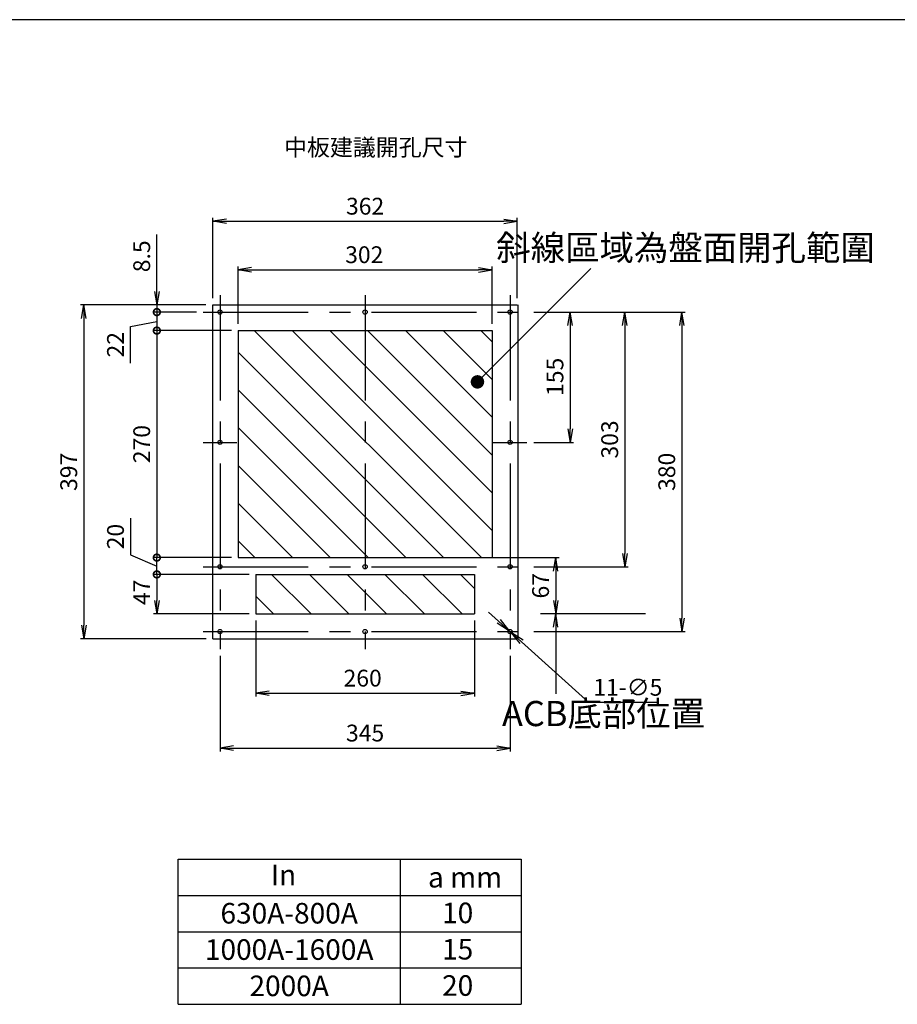
# Model space of a CAD drawing. Extents: x 540 to 11951, y -2147 to 3685.
# Drawn here: x 5886 to 6929, y 2514 to 3685 of the extents above; entities that cross this region are included whole.
import ezdxf

# ---------------------------------------------------------------- set-up
doc = ezdxf.new("R2010")
doc.units = 0
doc.header["$LTSCALE"] = 40
doc.header["$MEASUREMENT"] = 0
doc.linetypes.add('CENTER', pattern=[2, 1.25, -0.25, 0.25, -0.25])
doc.layers.get('0').update_dxf_attribs({"linetype": 'CONTINUOUS'})
doc.layers.get('DEFPOINTS').update_dxf_attribs({"linetype": 'CONTINUOUS'})
for name, color, linetype in [('1', 1, 'CENTER'), ('2', 2, 'CONTINUOUS'), ('3', 2, 'CONTINUOUS'), ('HIDDENTEXT', 4, 'CONTINUOUS')]:
    doc.layers.add(name, color=color, linetype=linetype)
doc.layers.add('4', color=4, linetype='CONTINUOUS', lineweight=13)
doc.styles.add('A', font='txt')
doc.styles.add('LMP', font='simplex.shx', dxfattribs={"width": 0.85, "bigfont": 'chineset.shx'})
doc.styles.add('Romans', font='romans.shx', dxfattribs={"bigfont": 'chineset.shx'})
doc.styles.add('文字', font='txt')
doc.dimstyles.new('A4', dxfattribs={"dimscale": 8, "dimtxt": 2.5, "dimasz": 2, "dimexe": 0.5, "dimexo": 1, "dimgap": 1, "dimtad": 1, "dimdec": 4, "dimdsep": 46, "dimlunit": 6, "dimtxsty": 'LMP', "dimblk": 'OPEN', "dimcen": 0.5, "dimadec": 4, "dimazin": 2, "dimtfac": 1, "dimtdec": 4, "dimtmove": 0, "dimatfit": 3, "dimldrblk": 'OPEN', "dimfxl": 1, "dimtolj": 1, "dimtzin": 0, "dimarcsym": 0})
doc.dimstyles.new('複本 A4', dxfattribs={"dimscale": 8, "dimtxt": 2.5, "dimasz": 2, "dimexe": 0.5, "dimexo": 1, "dimgap": 1, "dimtad": 1, "dimtoh": 1, "dimdec": 4, "dimdsep": 46, "dimlunit": 6, "dimtxsty": 'LMP', "dimblk": 'OPEN', "dimcen": 0.5, "dimadec": 4, "dimazin": 2, "dimtfac": 1, "dimtdec": 4, "dimtmove": 0, "dimatfit": 3, "dimldrblk": 'OPEN', "dimfxl": 1, "dimtolj": 1, "dimtzin": 0, "dimarcsym": 0})

# ---------------------------------------------------------------- blocks, each defined once
blk = doc.blocks.new('_Open')
at = {"color": 0, "linetype": 'ByBlock', "lineweight": -2}
for p, q in [((-1, 0.167), (0, 0)), ((-1, -0.167), (0, 0)), ((0, 0), (-1, 0))]:
    blk.add_line(p, q, dxfattribs=at)
blk = doc.blocks.new('*D1210')
at = {"layer": '2', "color": 0, "lineweight": -2}
for p, q in [((6145.4, 3323.5), (6145.4, 3391.8)), ((6161.4, 3387.8), (6431.4, 3387.8)), ((6447.4, 3323.5), (6447.4, 3391.8))]:
    blk.add_line(p, q, dxfattribs=at)
at = {"layer": 'DEFPOINTS', "color": 0}
for p in [(6447.4, 3387.8), (6145.4, 3315.5), (6447.4, 3315.5)]:
    blk.add_point(p, dxfattribs=at)
at = {"layer": '2', "color": 0, "linetype": 'ByBlock', "lineweight": -2, "xscale": 16, "yscale": 16, "zscale": 16, "rotation": 180}
blk.add_blockref('_Open', (6145.4, 3387.8), dxfattribs=at)
at = {"layer": '2', "color": 0, "linetype": 'ByBlock', "lineweight": -2, "xscale": 16, "yscale": 16, "zscale": 16}
blk.add_blockref('_Open', (6447.4, 3387.8), dxfattribs=at)
at = {"layer": '2', "color": 0, "insert": (6295.4, 3405.8), "char_height": 20, "attachment_point": 5, "style": 'LMP'}
blk.add_mtext('\\A1;302', dxfattribs=at)
blk = doc.blocks.new('*D1211')
at = {"layer": '2', "color": 0, "lineweight": -2}
for p, q in [((6166.4, 2970.5), (6166.4, 2880.1)), ((6426.4, 2970.5), (6426.4, 2880.1)), ((6182.4, 2884.1), (6410.4, 2884.1))]:
    blk.add_line(p, q, dxfattribs=at)
at = {"layer": 'DEFPOINTS', "color": 0}
for p in [(6166.4, 2978.5), (6426.4, 2978.5), (6426.4, 2884.1)]:
    blk.add_point(p, dxfattribs=at)
at = {"layer": '2', "color": 0, "linetype": 'ByBlock', "lineweight": -2, "xscale": 16, "yscale": 16, "zscale": 16, "rotation": 180}
blk.add_blockref('_Open', (6166.4, 2884.1), dxfattribs=at)
at = {"layer": '2', "color": 0, "linetype": 'ByBlock', "lineweight": -2, "xscale": 16, "yscale": 16, "zscale": 16}
blk.add_blockref('_Open', (6426.4, 2884.1), dxfattribs=at)
at = {"layer": '2', "color": 0, "insert": (6293.5, 2902.1), "char_height": 20, "attachment_point": 5, "style": 'LMP'}
blk.add_mtext('\\A1;260', dxfattribs=at)
blk = doc.blocks.new('*D1212')
at = {"layer": '2', "color": 0, "lineweight": -2}
for p, q in [((6496.9, 3337.5), (6544.2, 3337.5)), ((6540.2, 3321.5), (6540.2, 3198.5)), ((6496.9, 3182.5), (6544.2, 3182.5))]:
    blk.add_line(p, q, dxfattribs=at)
at = {"layer": 'DEFPOINTS', "color": 0}
for p in [(6488.9, 3337.5), (6488.9, 3182.5), (6540.2, 3182.5)]:
    blk.add_point(p, dxfattribs=at)
at = {"layer": '2', "color": 0, "linetype": 'ByBlock', "lineweight": -2, "xscale": 16, "yscale": 16, "zscale": 16}
for p, rotation in [((6540.2, 3337.5), 90), ((6540.2, 3182.5), 270)]:
    blk.add_blockref('_Open', p, dxfattribs=dict(at, rotation=rotation))
at = {"layer": '2', "color": 0, "insert": (6522.2, 3260.5), "char_height": 20, "attachment_point": 5, "rotation": 90, "style": 'LMP'}
blk.add_mtext('\\A1;155', dxfattribs=at)
blk = doc.blocks.new('*D1213')
at = {"layer": '2', "color": 0, "lineweight": -2}
for p, q in [((6496.9, 3337.5), (6609.3, 3337.5)), ((6605.3, 3321.5), (6605.3, 3050.5)), ((6496.9, 3034.5), (6609.3, 3034.5))]:
    blk.add_line(p, q, dxfattribs=at)
at = {"layer": 'DEFPOINTS', "color": 0}
for p in [(6488.9, 3337.5), (6488.9, 3034.5), (6605.3, 3034.5)]:
    blk.add_point(p, dxfattribs=at)
at = {"layer": '2', "color": 0, "linetype": 'ByBlock', "lineweight": -2, "xscale": 16, "yscale": 16, "zscale": 16}
for p, rotation in [((6605.3, 3337.5), 90), ((6605.3, 3034.5), 270)]:
    blk.add_blockref('_Open', p, dxfattribs=dict(at, rotation=rotation))
at = {"layer": '2', "color": 0, "insert": (6587.3, 3186), "char_height": 20, "attachment_point": 5, "rotation": 90, "style": 'LMP'}
blk.add_mtext('\\A1;303', dxfattribs=at)
blk = doc.blocks.new('*D1214')
at = {"layer": '2', "color": 0, "lineweight": -2}
for p, q in [((6496.9, 3337.5), (6677.2, 3337.5)), ((6673.2, 3321.5), (6673.2, 2973.5)), ((6496.9, 2957.5), (6677.2, 2957.5))]:
    blk.add_line(p, q, dxfattribs=at)
at = {"layer": 'DEFPOINTS', "color": 0}
for p in [(6488.9, 3337.5), (6488.9, 2957.5), (6673.2, 2957.5)]:
    blk.add_point(p, dxfattribs=at)
at = {"layer": '2', "color": 0, "linetype": 'ByBlock', "lineweight": -2, "xscale": 16, "yscale": 16, "zscale": 16}
for p, rotation in [((6673.2, 3337.5), 90), ((6673.2, 2957.5), 270)]:
    blk.add_blockref('_Open', p, dxfattribs=dict(at, rotation=rotation))
at = {"layer": '2', "color": 0, "insert": (6655.2, 3147.5), "char_height": 20, "attachment_point": 5, "rotation": 90, "style": 'LMP'}
blk.add_mtext('\\A1;380', dxfattribs=at)
blk = doc.blocks.new('*D1215')
at = {"layer": '2', "color": 0, "lineweight": -2}
for p, q in [((6455.1, 2969.9), (6443.2, 2980.6)), ((6467, 2959.2), (6470.7, 2955.9)), ((6482.6, 2945.2), (6562.5, 2873.2)), ((6645.7, 2873.2), (6562.5, 2873.2))]:
    blk.add_line(p, q, dxfattribs=at)
at = {"layer": 'DEFPOINTS', "color": 0}
for p in [(6467, 2959.2), (6470.7, 2955.9)]:
    blk.add_point(p, dxfattribs=at)
at = {"layer": '2', "color": 0, "linetype": 'ByBlock', "lineweight": -2, "xscale": 16, "yscale": 16, "zscale": 16}
for p, rotation in [((6467, 2959.2), 317.9788306155852), ((6470.7, 2955.9), 137.9788306155852)]:
    blk.add_blockref('_Open', p, dxfattribs=dict(at, rotation=rotation))
at = {"layer": '2', "color": 0, "insert": (6608.9, 2891.2), "char_height": 20, "attachment_point": 5, "style": 'LMP'}
blk.add_mtext('\\A1;11-∅5', dxfattribs=at)
blk = doc.blocks.new('*D1216')
at = {"layer": '2', "color": 0, "lineweight": -2}
for p, q in [((6115.4, 3354), (6115.4, 3449.5)), ((6131.4, 3445.5), (6461.4, 3445.5)), ((6477.4, 3354), (6477.4, 3449.5))]:
    blk.add_line(p, q, dxfattribs=at)
at = {"layer": 'DEFPOINTS', "color": 0}
for p in [(6477.4, 3445.5), (6115.4, 3346), (6477.4, 3346)]:
    blk.add_point(p, dxfattribs=at)
at = {"layer": '2', "color": 0, "linetype": 'ByBlock', "lineweight": -2, "xscale": 16, "yscale": 16, "zscale": 16, "rotation": 180}
blk.add_blockref('_Open', (6115.4, 3445.5), dxfattribs=at)
at = {"layer": '2', "color": 0, "linetype": 'ByBlock', "lineweight": -2, "xscale": 16, "yscale": 16, "zscale": 16}
blk.add_blockref('_Open', (6477.4, 3445.5), dxfattribs=at)
at = {"layer": '2', "color": 0, "insert": (6296.4, 3463.5), "char_height": 20, "attachment_point": 5, "style": 'LMP'}
blk.add_mtext('\\A1;362', dxfattribs=at)
blk = doc.blocks.new('*D1217')
at = {"layer": '2', "color": 0, "lineweight": -2}
for p, q in [((6106.9, 3346), (5957.9, 3346)), ((5961.9, 3330), (5961.9, 2965)), ((6107.4, 2949), (5957.9, 2949))]:
    blk.add_line(p, q, dxfattribs=at)
at = {"layer": 'DEFPOINTS', "color": 0}
for p in [(6114.9, 3346), (5961.9, 2949), (6115.4, 2949)]:
    blk.add_point(p, dxfattribs=at)
at = {"layer": '2', "color": 0, "linetype": 'ByBlock', "lineweight": -2, "xscale": 16, "yscale": 16, "zscale": 16}
for p, rotation in [((5961.9, 3346), 90), ((5961.9, 2949), 270)]:
    blk.add_blockref('_Open', p, dxfattribs=dict(at, rotation=rotation))
at = {"layer": '2', "color": 0, "insert": (5943.9, 3147.5), "char_height": 20, "attachment_point": 5, "rotation": 90, "style": 'LMP'}
blk.add_mtext('\\A1;397', dxfattribs=at)
blk = doc.blocks.new('*D1218')
at = {"layer": '2', "color": 0, "lineweight": -2}
for p, q in [((6123.9, 2928.5), (6123.9, 2814.8)), ((6468.9, 2928.5), (6468.9, 2814.8)), ((6139.9, 2818.8), (6452.9, 2818.8))]:
    blk.add_line(p, q, dxfattribs=at)
at = {"layer": 'DEFPOINTS', "color": 0}
for p in [(6123.9, 2936.5), (6468.9, 2936.5), (6468.9, 2818.8)]:
    blk.add_point(p, dxfattribs=at)
at = {"layer": '2', "color": 0, "linetype": 'ByBlock', "lineweight": -2, "xscale": 16, "yscale": 16, "zscale": 16, "rotation": 180}
blk.add_blockref('_Open', (6123.9, 2818.8), dxfattribs=at)
at = {"layer": '2', "color": 0, "linetype": 'ByBlock', "lineweight": -2, "xscale": 16, "yscale": 16, "zscale": 16}
blk.add_blockref('_Open', (6468.9, 2818.8), dxfattribs=at)
at = {"layer": '2', "color": 0, "insert": (6296.4, 2836.8), "char_height": 20, "attachment_point": 5, "style": 'LMP'}
blk.add_mtext('\\A1;345', dxfattribs=at)
blk = doc.blocks.new('_DotSmall')
at = {"color": 0, "linetype": 'ByBlock', "const_width": 0.5}
blk.add_lwpolyline([(-0.0625, 0, 1), (0.0625, 0, 1)], format="xyb", close=True, dxfattribs=at)
blk = doc.blocks.new('*D1219')
at = {"layer": '2', "color": 0, "lineweight": -2}
for p, q in [((6137.4, 3315.5), (6044.7, 3315.5)), ((6048.7, 3315.5), (6048.7, 3045.5)), ((6137.4, 3045.5), (6044.7, 3045.5))]:
    blk.add_line(p, q, dxfattribs=at)
at = {"layer": 'DEFPOINTS', "color": 0}
for p in [(6145.4, 3315.5), (6048.7, 3045.5), (6145.4, 3045.5)]:
    blk.add_point(p, dxfattribs=at)
at = {"layer": '2', "color": 0, "linetype": 'ByBlock', "lineweight": -2, "xscale": 16, "yscale": 16, "zscale": 16}
for p, rotation in [((6048.7, 3315.5), 90), ((6048.7, 3045.5), 270)]:
    blk.add_blockref('_DotSmall', p, dxfattribs=dict(at, rotation=rotation))
at = {"layer": '2', "color": 0, "insert": (6030.7, 3180.5), "char_height": 20, "attachment_point": 5, "rotation": 90, "style": 'LMP'}
blk.add_mtext('\\A1;270', dxfattribs=at)
blk = doc.blocks.new('*D1220')
at = {"layer": '2', "color": 0, "lineweight": -2}
for p, q in [((6017.5, 3320.4), (6048.7, 3326.5)), ((6095.9, 3337.5), (6044.7, 3337.5)), ((6048.7, 3337.5), (6048.7, 3315.5)), ((6017.5, 3276.9), (6017.5, 3320.4)), ((6137.4, 3315.5), (6044.7, 3315.5))]:
    blk.add_line(p, q, dxfattribs=at)
at = {"layer": 'DEFPOINTS', "color": 0}
for p in [(6103.9, 3337.5), (6048.7, 3315.5), (6145.4, 3315.5)]:
    blk.add_point(p, dxfattribs=at)
at = {"layer": '2', "color": 0, "linetype": 'ByBlock', "lineweight": -2, "xscale": 16, "yscale": 16, "zscale": 16}
for p, rotation in [((6048.7, 3337.5), 90), ((6048.7, 3315.5), 270)]:
    blk.add_blockref('_DotSmall', p, dxfattribs=dict(at, rotation=rotation))
at = {"layer": '2', "color": 0, "insert": (5999.5, 3298.7), "char_height": 20, "attachment_point": 5, "rotation": 90, "style": 'LMP'}
blk.add_mtext('\\A1;22', dxfattribs=at)
blk = doc.blocks.new('*D1221')
at = {"layer": '2', "color": 0, "lineweight": -2}
for p, q in [((6017.5, 3092.3), (6017.5, 3048.8)), ((6017.5, 3048.8), (6048.7, 3035.5)), ((6137.4, 3045.5), (6044.7, 3045.5)), ((6048.7, 3025.5), (6048.7, 3045.5)), ((6158.4, 3025.5), (6044.7, 3025.5))]:
    blk.add_line(p, q, dxfattribs=at)
at = {"layer": 'DEFPOINTS', "color": 0}
for p in [(6048.7, 3045.5), (6145.4, 3045.5), (6166.4, 3025.5)]:
    blk.add_point(p, dxfattribs=at)
at = {"layer": '2', "color": 0, "linetype": 'ByBlock', "lineweight": -2, "xscale": 16, "yscale": 16, "zscale": 16}
for p, rotation in [((6048.7, 3045.5), 90), ((6048.7, 3025.5), 270)]:
    blk.add_blockref('_DotSmall', p, dxfattribs=dict(at, rotation=rotation))
at = {"layer": '2', "color": 0, "insert": (5999.5, 3070.5), "char_height": 20, "attachment_point": 5, "rotation": 90, "style": 'LMP'}
blk.add_mtext('\\A1;20', dxfattribs=at)
blk = doc.blocks.new('*D1222')
at = {"layer": '2', "color": 0, "lineweight": -2}
for p, q in [((6048.7, 3362), (6048.7, 3429.7)), ((6106.9, 3346), (6044.7, 3346)), ((6048.7, 3346), (6048.7, 3337.5)), ((6095.9, 3337.5), (6044.7, 3337.5)), ((6048.7, 3337.5), (6048.7, 3321.5))]:
    blk.add_line(p, q, dxfattribs=at)
at = {"layer": 'DEFPOINTS', "color": 0}
for p in [(6114.9, 3346), (6048.7, 3337.5), (6103.9, 3337.5)]:
    blk.add_point(p, dxfattribs=at)
at = {"layer": '2', "color": 0, "linetype": 'ByBlock', "lineweight": -2, "xscale": 16, "yscale": 16, "zscale": 16}
for name, p, rotation in [('_Open', (6048.7, 3346), 270), ('_DotSmall', (6048.7, 3337.5), 90)]:
    blk.add_blockref(name, p, dxfattribs=dict(at, rotation=rotation))
at = {"layer": '2', "color": 0, "insert": (6030.7, 3403.9), "char_height": 20, "attachment_point": 5, "rotation": 90, "style": 'LMP'}
blk.add_mtext('\\A1;8.5', dxfattribs=at)
blk = doc.blocks.new('*D1223')
at = {"layer": '2', "color": 0, "lineweight": -2}
for p, q in [((6158.4, 3025.5), (6044.7, 3025.5)), ((6048.7, 3025.5), (6048.7, 2994.5)), ((6158.4, 2978.5), (6044.7, 2978.5))]:
    blk.add_line(p, q, dxfattribs=at)
at = {"layer": 'DEFPOINTS', "color": 0}
for p in [(6166.4, 3025.5), (6048.7, 2978.5), (6166.4, 2978.5)]:
    blk.add_point(p, dxfattribs=at)
at = {"layer": '2', "color": 0, "linetype": 'ByBlock', "lineweight": -2, "xscale": 16, "yscale": 16, "zscale": 16}
for name, p, rotation in [('_DotSmall', (6048.7, 3025.5), 90), ('_Open', (6048.7, 2978.5), 270)]:
    blk.add_blockref(name, p, dxfattribs=dict(at, rotation=rotation))
at = {"layer": '2', "color": 0, "insert": (6030.7, 3004.2), "char_height": 20, "attachment_point": 5, "rotation": 90, "style": 'LMP'}
blk.add_mtext('\\A1;47', dxfattribs=at)
blk = doc.blocks.new('*D1224')
at = {"layer": '2', "color": 0, "lineweight": -2}
for p, q in [((6244, 3045.5), (6527.1, 3045.5)), ((6523.1, 3029.5), (6523.1, 2994.5)), ((6542.9, 2978.5), (6519.1, 2978.5))]:
    blk.add_line(p, q, dxfattribs=at)
at = {"layer": 'DEFPOINTS', "color": 0}
for p in [(6236, 3045.5), (6523.1, 2978.5), (6550.9, 2978.5)]:
    blk.add_point(p, dxfattribs=at)
at = {"layer": '2', "color": 0, "linetype": 'ByBlock', "lineweight": -2, "xscale": 16, "yscale": 16, "zscale": 16}
for p, rotation in [((6523.1, 3045.5), 90), ((6523.1, 2978.5), 270)]:
    blk.add_blockref('_Open', p, dxfattribs=dict(at, rotation=rotation))
at = {"layer": '2', "color": 0, "insert": (6505.1, 3012), "char_height": 20, "attachment_point": 5, "rotation": 90, "style": 'LMP'}
blk.add_mtext('\\A1;67', dxfattribs=at)

msp = doc.modelspace()

# ---------------------------------------------------------------- hatches: boundary and pattern name
at = {"layer": '3'}
h = msp.add_hatch(dxfattribs=at)
h.set_pattern_fill('ANSI31', color=256, scale=10, angle=90)
h.set_pattern_definition([(135, (4864.3, 1338.054), (-22.45064, -22.45064), [])])
h.paths.add_polyline_path([(6296.35229, 3315.54946), (6145.35229, 3315.54946), (6145.35229, 3045.54946), (6296.35229, 3045.54946)])
h.paths.add_polyline_path([(6447.35229, 3315.54946), (6296.35229, 3315.54946), (6296.35229, 3045.54946), (6447.35229, 3045.54946)])
h.paths.add_polyline_path([(6296.35229, 3025.54946), (6166.35229, 3025.54946), (6166.35229, 2978.54946), (6296.35229, 2978.54946)])
h.paths.add_polyline_path([(6426.35229, 3025.54946), (6296.35229, 3025.54946), (6296.35229, 2978.54946), (6426.35229, 2978.54946)])

# ---------------------------------------------------------------- linework, layer by layer
for p, q in [((11950.5375, 3685.35625), (4841.775, 3685.35625)), ((6114.85229, 3346.04946), (6114.85229, 2949.04946)), ((6115.35229, 3346.04946), (6477.35229, 3346.04946)), ((6477.85229, 3346.04946), (6477.85229, 2949.04946)), ((6145.35229, 3315.54946), (6447.35229, 3315.54946)), ((6145.35229, 3315.54946), (6145.35229, 3045.54946)), ((6447.35229, 3315.54946), (6447.35229, 3045.54946)), ((6145.35229, 3045.54946), (6447.35229, 3045.54946)), ((6166.35229, 3025.54946), (6426.35229, 3025.54946)), ((6166.35229, 3025.54946), (6166.35229, 2978.54946)), ((6426.35229, 3025.54946), (6426.35229, 2978.54946)), ((6166.35229, 2978.54946), (6426.35229, 2978.54946)), ((6115.35229, 2949.04946), (6477.35229, 2949.04946)), ((6074.10206, 2514.11795), (6074.10206, 2686.91795)), ((6074.10206, 2686.91795), (6482.0938, 2686.91795)), ((6338.26723, 2686.91795), (6338.26723, 2514.11795)), ((6482.0938, 2686.91795), (6482.0938, 2514.11795)), ((6074.10206, 2643.71795), (6482.0938, 2643.71795)), ((6074.10206, 2600.51795), (6482.0938, 2600.51795)), ((6074.10206, 2557.31795), (6482.0938, 2557.31795)), ((6074.10206, 2514.11795), (6482.0938, 2514.11795))]:
    msp.add_line(p, q)
for centre in [(6123.85229, 3337.54946), (6296.35229, 3337.54946), (6468.85229, 3337.54946), (6123.85229, 3182.54946), (6468.85229, 3182.54946), (6123.85229, 3034.54946), (6296.35229, 3034.54946), (6468.85229, 3034.54946), (6123.85229, 2957.54946), (6296.35229, 2957.54946), (6468.85229, 2957.54946)]:
    msp.add_circle(centre, 2.5)
at = {"layer": '1', "ltscale": 2.5}
for p, q in [((6123.85229, 3357.54946), (6123.85229, 2936.54946)), ((6296.35229, 3357.54946), (6296.35229, 2936.54946)), ((6468.85229, 3357.54946), (6468.85229, 2936.54946)), ((6103.85229, 3337.54946), (6488.85229, 3337.54946)), ((6103.85229, 3182.54946), (6143.85229, 3182.54946)), ((6448.85229, 3182.54946), (6488.85229, 3182.54946)), ((6103.85229, 3034.54946), (6488.85229, 3034.54946)), ((6630.05373, 2978.54946), (6497.85229, 2978.54946)), ((6103.85229, 2957.54946), (6488.85229, 2957.54946))]:
    msp.add_line(p, q, dxfattribs=at)

# ---------------------------------------------------------------- texts
at = {"char_height": 24.48, "attachment_point": 5, "style": 'A'}
for s, insert in [('In', (6199.28867, 2664.88854)), ('{\\fTimes New Roman|b0|i0|c0|p18;a} mm', (6415.32426, 2665.29557)), ('10', (6406.48637, 2619.67756)), ('630A-800A', (6206.09246, 2619.27054)), ('1000A-1600A', (6206.09246, 2576.07054)), ('15', (6406.48637, 2576.47756)), ('2000A', (6206.09246, 2532.87054)), ('20', (6406.48637, 2533.27756))]:
    msp.add_mtext(s, dxfattribs=dict(at, insert=insert))
at = {"layer": '4', "char_height": 30, "attachment_point": 9, "style": 'Romans'}
for s, insert, width in [('斜線區域為盤面開孔範圍', (6902.62471, 3389.68564), 343.9497464), ('ACB底部位置', (6700.76449, 2835.62547), 214.8735116)]:
    msp.add_mtext(s, dxfattribs=dict(at, insert=insert, width=width))
at = {"layer": 'HIDDENTEXT', "insert": (6199.95281, 3543.49561), "char_height": 20, "width": 363.6624052, "attachment_point": 1, "style": '文字'}
msp.add_mtext('中板建議開孔尺寸', dxfattribs=at)

# ---------------------------------------------------------------- dimensions: what is measured, and where the dimension line sits
at = {"layer": '2'}
for base, p1, p2, picture, middle in [((6477.35229, 3445.53336), (6115.35229, 3346.04946), (6477.35229, 3346.04946), '*D1216', (6296.35229, 3463.53336)), ((6468.85229, 2818.80835), (6123.85229, 2936.54946), (6468.85229, 2936.54946), '*D1218', (6296.35229, 2836.80835))]:
    dim = msp.add_linear_dim(base=base, p1=p1, p2=p2, dimstyle='A4', dxfattribs=at)
    dim.commit()
    dim.dimension.update_dxf_attribs({"geometry": picture, "text_midpoint": middle})
for base, p1, p2, override, picture, middle in [((6048.70873, 3337.54946), (6114.85229, 3346.04946), (6103.85229, 3337.54946), {"dimblk1": 'Open', "dimblk2": 'DotSmall', "dimsah": 1}, '*D1222', (6048.70873, 3403.85899)), ((6048.70873, 3315.54946), (6103.85229, 3337.54946), (6145.35229, 3315.54946), {"dimtad": 3, "dimblk1": 'DotSmall', "dimblk2": 'DotSmall', "dimsah": 1, "dimtmove": 1}, '*D1220', (6017.48112, 3312.42767)), ((6048.70873, 3045.54946), (6166.35229, 3025.54946), (6145.35229, 3045.54946), {"dimtad": 3, "dimblk1": 'DotSmall', "dimblk2": 'DotSmall', "dimsah": 1, "dimtmove": 1}, '*D1221', (6017.48112, 3056.76758)), ((6048.70873, 2978.54946), (6166.35229, 3025.54946), (6166.35229, 2978.54946), {"dimtad": 3, "dimblk1": 'DotSmall', "dimblk2": 'Open', "dimsah": 1}, '*D1223', (6048.70873, 3004.15628))]:
    dim = msp.add_linear_dim(base=base, p1=p1, p2=p2, angle=90, dimstyle='A4', override=override, dxfattribs=at)
    dim.commit()
    dim.dimension.update_dxf_attribs({"geometry": picture, "text_midpoint": middle, "dimtype": 160})
for base, p1, p2, picture, middle in [((6447.35229, 3387.75001), (6145.35229, 3315.54946), (6447.35229, 3315.54946), '*D1210', (6295.43703, 3387.75001)), ((6426.35229, 2884.12029), (6166.35229, 2978.54946), (6426.35229, 2978.54946), '*D1211', (6293.54068, 2884.12029))]:
    dim = msp.add_linear_dim(base=base, p1=p1, p2=p2, dimstyle='A4', dxfattribs=at)
    dim.commit()
    dim.dimension.update_dxf_attribs({"geometry": picture, "text_midpoint": middle, "dimtype": 160})
for base, p1, p2, picture, middle in [((5961.88674, 2949.04946), (6114.85229, 3346.04946), (6115.35229, 2949.04946), '*D1217', (5943.88674, 3147.54946)), ((6605.25739, 3034.54946), (6488.85229, 3337.54946), (6488.85229, 3034.54946), '*D1213', (6587.25739, 3186.04946)), ((6673.17042, 2957.54946), (6488.85229, 3337.54946), (6488.85229, 2957.54946), '*D1214', (6655.17042, 3147.54946)), ((6523.07317, 2978.54946), (6235.95125, 3045.54946), (6550.85413, 2978.54946), '*D1224', (6505.07317, 3012.04946))]:
    dim = msp.add_linear_dim(base=base, p1=p1, p2=p2, angle=90, dimstyle='A4', dxfattribs=at)
    dim.commit()
    dim.dimension.update_dxf_attribs({"geometry": picture, "text_midpoint": middle})
dim = msp.add_linear_dim(base=(6540.21463, 3182.54946), p1=(6488.85229, 3337.54946), p2=(6488.85229, 3182.54946), angle=90, dimstyle='A4', dxfattribs=at)
dim.commit()
dim.dimension.update_dxf_attribs({"geometry": '*D1212', "text_midpoint": (6540.21463, 3260.54946), "dimtype": 160})
dim = msp.add_linear_dim(base=(6048.70873, 3045.54946), p1=(6145.35229, 3315.54946), p2=(6145.35229, 3045.54946), angle=90, dimstyle='A4', override={"dimblk1": 'DotSmall', "dimblk2": 'DotSmall', "dimsah": 1}, dxfattribs=at)
dim.commit()
dim.dimension.update_dxf_attribs({"geometry": '*D1219', "text_midpoint": (6030.70873, 3180.54946)})
dim = msp.add_diameter_dim_2p(p1=(6466.99505, 2959.22298), p2=(6470.70954, 2955.87595), text='11-<>', dimstyle='複本 A4', dxfattribs=at)
dim.commit()
dim.dimension.update_dxf_attribs({"geometry": '*D1215', "text_midpoint": (6608.91024, 2873.20399), "dimtype": 163})

# ---------------------------------------------------------------- leaders
at = {"layer": '4'}
for points, override in [([(6430.03829, 3254.53954), (6565.05186, 3389.55311)], {"dimtad": 0, "dimldrblk": 'Dot'}), ([(6523.07317, 2978.54946), (6523.07317, 2883.44834)], {"dimtad": 0})]:
    msp.add_leader(points, dimstyle='A4', override=override, dxfattribs=at)

doc.saveas('drawing.dxf')
